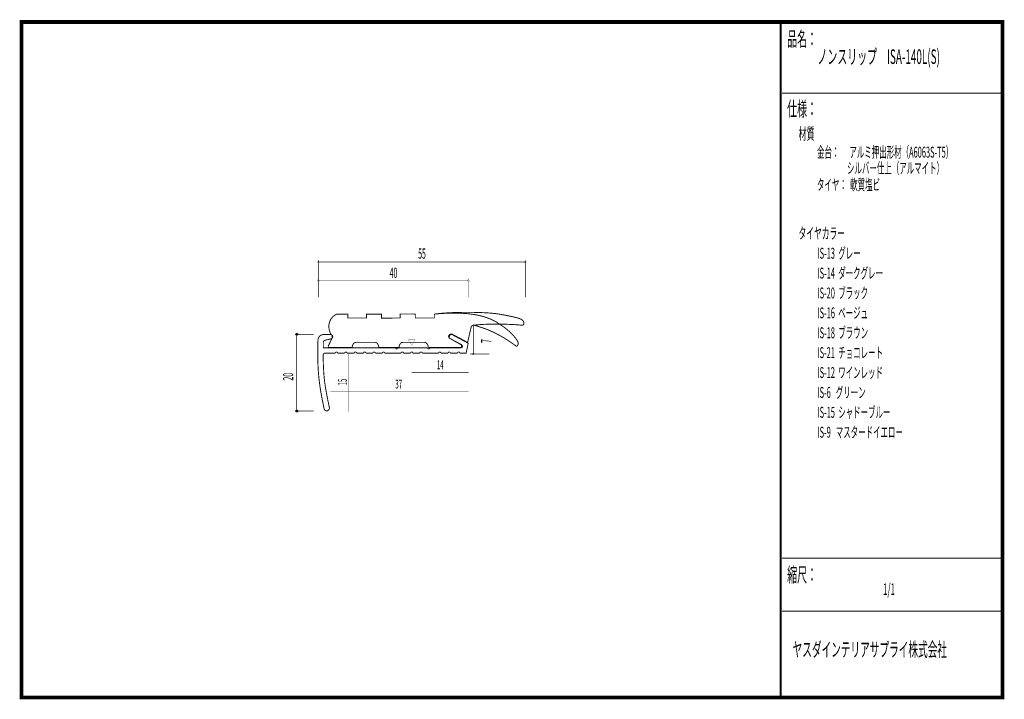
# Model space of a CAD drawing. Extents: x 18 to 279, y -200 to -19.
import ezdxf
from ezdxf.enums import TextEntityAlignment as Align

# ---------------------------------------------------------------- set-up
doc = ezdxf.new("R2010")
doc.units = 0
doc.header["$MEASUREMENT"] = 0
doc.linetypes.add('AIGENLINE001', pattern=[0])
doc.linetypes.add('AIGENLINE002', pattern=[0.7056, 0.3528, -0.3528])
for name, color, linetype in [('LAYER_1', 7, 'Continuous'), ('LAYER_2', 7, 'Continuous'), ('LAYER_3', 7, 'Continuous')]:
    doc.layers.add(name, color=color, linetype=linetype)
doc.styles.get("Standard").update_dxf_attribs({"font": 'TXT', "bigfont": 'BIGFONT'})

# ---------------------------------------------------------------- blocks, each defined once
blk = doc.blocks.new('AIGNBL01010002')
at = {"layer": 'LAYER_1', "const_width": 0.05}
blk.add_lwpolyline([(138.1995, -108.5784, 0.39279368), (138.4496, -108.3286, 0.41418155), (138.1995, -108.0785, 0.39350662), (137.9497, -108.3286, 0.41424561)], format="xyb", close=True, dxfattribs=at)
blk = doc.blocks.new('AIGNBL01010003')
at = {"layer": 'LAYER_1', "const_width": 0.05}
blk.add_lwpolyline([(136.8921, -89.0433, 0.39256015), (137.1422, -88.7935, 0.41412969), (136.8921, -88.5434, 0.4141884), (136.642, -88.7935, 0.39293876)], format="xyb", close=True, dxfattribs=at)
blk = doc.blocks.new('AIGNBL01010004')
at = {"layer": 'LAYER_1', "const_width": 0.05}
blk.add_lwpolyline([(96.9841, -89.0433, 0.39256015), (97.2342, -88.7935, 0.41414595), (96.9841, -88.5434, 0.41417215), (96.734, -88.7935, 0.39293876)], format="xyb", close=True, dxfattribs=at)
blk = doc.blocks.new('AIGNBL01010005')
at = {"layer": 'LAYER_1', "const_width": 0.05}
blk.add_lwpolyline([(96.94, -84.1044, 0.39246929), (97.1901, -83.8547, 0.4142533), (96.94, -83.6045, 0.414273), (96.6899, -83.8547, 0.39294449)], format="xyb", close=True, dxfattribs=at)
blk = doc.blocks.new('AIGNBL01010006')
at = {"layer": 'LAYER_1', "const_width": 0.05}
blk.add_lwpolyline([(152.0617, -84.1044, 0.39246929), (152.3118, -83.8547, 0.41425334), (152.0617, -83.6045, 0.41427296), (151.8116, -83.8547, 0.39294449)], format="xyb", close=True, dxfattribs=at)
blk = doc.blocks.new('AIGNBL01010007')
at = {"layer": 'LAYER_1'}
blk.add_circle((91.2514, -103.0955), 0.2501, dxfattribs=at)
blk = doc.blocks.new('AIGNBL01010008')
at = {"layer": 'LAYER_1'}
blk.add_circle((91.2514, -123.5125), 0.2501, dxfattribs=at)

msp = doc.modelspace()

# ---------------------------------------------------------------- linework, layer by layer
at = {"layer": 'LAYER_1', "const_width": 0.1411}
for points in [[(152.0617, -83.8547), (96.94, -83.8547)], [(96.9841, -93.2915), (96.9841, -83.3696)], [(152.0617, -93.2474), (152.0617, -83.3696)], [(96.9841, -88.7935), (136.8921, -88.7935)], [(136.848, -93.2915), (136.848, -88.3085)], [(138.1995, -100.788), (138.1995, -108.3286)], [(90.7223, -103.0955), (95.7053, -103.0955)], [(91.2074, -103.0955), (91.2074, -123.5125)], [(137.3396, -108.3286), (142.4328, -108.3286)], [(90.7223, -123.5125), (95.7053, -123.5125)]]:
    msp.add_lwpolyline(points, dxfattribs=at)
at = {"layer": 'LAYER_1', "const_width": 0.2434}
for points in [[(105.9754, -106.5847, -0.11212678), (106.1555, -105.8394, -0.12379163), (106.5551, -105.3544, -0.1443165), (106.9232, -105.2397), (112.0605, -105.2387, -0.1837108), (112.5234, -105.4254, -0.11813531), (112.9091, -105.9669, -0.09623325), (113.053, -106.5833), (118.4498, -106.5847, -0.11218331), (118.6301, -105.8394, -0.12377222), (119.0298, -105.3544, -0.14428355), (119.3979, -105.2397), (125.2408, -105.2387, -0.18376301), (125.7036, -105.4254, -0.11814671), (126.0891, -105.9669, -0.09618947), (126.2329, -106.5833), (135.1244, -106.5737), (135.02, -105.9067), (131.8392, -104.1042, -0.19654309), (131.6258, -103.6828, -0.19218642), (131.7704, -103.2958, -0.15802586), (132.1891, -103.0476, -0.08368748), (132.5227, -103.0239), (136.6898, -105.2728), (137.5938, -101.3041, -0.16537346), (137.8778, -100.8105, -0.16288229), (138.3435, -100.6647, -0.02761468), (141.5113, -101.6727, -0.0257543), (144.2469, -102.8827, -0.02465792), (147.0646, -104.4847, -0.01891628), (149.5881, -106.2209, 0.38531685), (150.0494, -105.9747, 0.13888151), (150.138, -105.4405, 0.09679483), (150.0291, -105.0523, 0.03952367), (149.76, -104.5614, 0.02571438), (149.326, -103.9654, 0.03853269), (147.8978, -102.4581, 0.03246567), (146.1029, -101.0043, 0.01092833), (145.5975, -100.6647, 0.03937303), (143.5626, -99.4136, 0.03521042), (141.6754, -98.622, 0.03438001), (139.2543, -97.9797, 0.02735607), (136.5189, -97.595, 0.02317005), (133.1651, -97.4537, 0.01918293), (129.1048, -97.6135, 0.00449201), (127.8397, -97.7191), (127.8246, -98.7678), (122.7665, -98.7623), (122.7675, -97.7039), (118.7671, -97.7012), (118.7681, -98.7609), (113.7707, -98.7774), (113.7693, -97.7177), (109.7957, -97.7074), (109.7723, -98.7657), (104.8206, -98.7599), (104.8251, -97.7019), (101.8672, -97.7191, 0.07427868), (100.8928, -98.3617, 0.18954774), (99.7866, -100.6338, 0.06620764), (99.8321, -101.7238, 0.06737773), (100.1747, -102.8095, 0.00804259), (100.2311, -102.9233, -0.14750825), (100.6083, -103.4333, -0.13577672), (100.6301, -104.0111, -0.08463029), (100.3462, -104.7133), (99.6341, -106.1582), (99.6265, -106.5737)], [(101.513, -108.1016, -0.39305294), (101.8127, -107.8015, -0.39356719), (102.1125, -108.103), (104.0145, -108.1019, -0.39153763), (104.3042, -107.8015, -0.39338789), (104.604, -108.1016), (106.518, -108.1016, -0.39306609), (106.8178, -107.8015, -0.37249924), (107.1406, -108.1019), (109.0095, -108.1016, -0.39306609), (109.3093, -107.8015, -0.39348211), (109.609, -108.1016), (111.501, -108.1016, -0.39313008), (111.8008, -107.8015, -0.39348211), (112.1005, -108.1016), (114.0146, -108.1016, -0.39305294), (114.3143, -107.8015, -0.4142262), (114.6144, -108.1016), (118.9976, -108.1016, -0.39305294), (119.2973, -107.8015, -0.41421264), (119.5974, -108.1016), (121.5111, -108.1016, -0.39305294), (121.8108, -107.8015, -0.41425331), (122.1109, -108.1016), (124.0026, -108.1016, -0.39305294), (124.3023, -107.8015, -0.41424653), (124.6024, -108.1016), (126.8159, -108.1023), (129.0073, -108.1016, -0.41427515), (129.3074, -107.8015, -0.41418282), (129.6074, -108.1016), (131.4988, -108.1016, -0.41418432), (131.7988, -107.8015, -0.41427365), (132.0989, -108.1016), (134.0123, -108.1016, -0.41424126), (134.3124, -107.8015, -0.41421671), (134.6125, -108.1016), (136.2968, -108.1006), (136.848, -105.4768), (132.6808, -103.2278, 0.18262925), (132.1787, -103.2041, 0.18776281), (131.8719, -103.5009, 0.00462684), (131.865, -103.5144, 0.28026464), (131.9225, -104.143, 0.10965586), (132.0634, -104.242), (135.051, -105.8406, -0.21859606), (135.3082, -106.173, -0.39319272), (134.9738, -106.6674), (126.6701, -106.6688, -0.39732768), (126.3528, -106.9664, -0.41413411), (126.0528, -106.6664), (118.1421, -106.6664, -0.41414752), (117.8421, -106.9664, -0.39346911), (117.5424, -106.6664), (98.307, -106.6674), (98.307, -105.1681, -0.33627126), (98.7086, -104.6945, -0.01906142), (98.8141, -104.661), (100.3355, -104.3082, 0.20938937), (100.6945, -104.0487, 0.11096138), (100.7985, -103.7349, 0.21259225), (100.6469, -103.3442, 0.210344), (100.2032, -103.1617), (98.307, -103.1617, 0.31393952), (96.992, -104.1086, 0.07866632), (96.8738, -104.661, 0.01232147), (96.8136, -106.6798, 0.00355299), (96.8077, -108.1667, 0.01808656), (96.9759, -113.1219, 0.01934182), (97.433, -117.1669, 0.00832175), (97.8138, -119.4157, 0.00665843), (98.5275, -122.9613, 0.18929224), (98.8252, -123.3357, 0.14611222), (99.3093, -123.4771, 0.10063443), (99.4315, -123.4464, 0.14541745), (99.8525, -123.0403, 0.17056704), (99.9166, -122.6306, -0.01254388), (98.8585, -117.1949, -0.02289053), (98.4439, -113.7147, -0.00849317), (98.3251, -111.6031, -0.0054227), (98.2409, -108.6518, -0.29065092), (98.5828, -108.1313, -0.09214817), (98.748, -108.1006)]]:
    msp.add_lwpolyline(points, format="xyb", close=True, dxfattribs=at)
at = {"layer": 'LAYER_1', "linetype": 'AIGENLINE001', "const_width": 0.2434, "flags": 128}
msp.add_lwpolyline([(127.8397, -97.7191, -0.01250691), (129.7967, -97.5037, -0.01723556), (134.5974, -97.2647, -0.01375546), (140.1654, -97.3051, -0.01892841), (144.1719, -97.5862, -0.01449893), (144.8478, -97.6881, -0.01499227), (148.7304, -98.4292, -0.01762322), (150.0087, -98.7592, -0.02923407), (150.7505, -99.023, -0.07241839), (151.2197, -99.2976, -0.12537788), (151.6309, -99.8933, -0.15534197), (151.6364, -100.355, -0.199282), (151.3918, -100.6291, -0.10389375), (151.2197, -100.6647, 0.01531595), (145.2969, -100.3717, 0.01773191), (140.8586, -100.4566, 0.01247341), (138.3435, -100.6647)], format="xyb", dxfattribs=at)
at = {"layer": 'LAYER_1', "color": 4, "const_width": 0.05}
msp.add_lwpolyline([(120.974, -104.5731), (122.7062, -104.5738), (121.8411, -106.0721)], close=True, dxfattribs=at)
at = {"layer": 'LAYER_1', "color": 4, "linetype": 'AIGENLINE002', "const_width": 0.1411, "flags": 128}
for points in [[(105.0683, -108.2549), (105.0683, -123.6593)], [(121.8405, -113.1938), (136.9362, -113.1938)], [(100.1295, -118.2209), (136.9362, -118.2209)]]:
    msp.add_lwpolyline(points, dxfattribs=at)
at = {"layer": 'LAYER_3', "const_width": 0.9984}
msp.add_lwpolyline([(279, -199.7077), (17.9999, -199.7077), (17.9999, -20), (279, -20)], close=True, dxfattribs=at)
at = {"layer": 'LAYER_3'}
for points, const_width in [([(220.0159, -19.6379), (220.0159, -199.7077)], 0.4974), ([(220.3097, -38.923), (279, -38.923)], 0.2469), ([(220.3097, -162.6306), (279, -162.6306)], 0.2469), ([(220.3097, -176.7417), (279, -176.7417)], 0.2469)]:
    msp.add_lwpolyline(points, dxfattribs=dict(at, const_width=const_width))

# ---------------------------------------------------------------- block references
at = {"layer": 'LAYER_1'}
for name in ['AIGNBL01010005', 'AIGNBL01010006', 'AIGNBL01010004', 'AIGNBL01010003', 'AIGNBL01010007', 'AIGNBL01010002', 'AIGNBL01010008']:
    msp.add_blockref(name, (0, 0), dxfattribs=at)

# ---------------------------------------------------------------- texts
at = {"layer": 'LAYER_1', "width": 0.5}
for s, p in [('55', (123.5306, -82.9727)), ('40', (115.9459, -88.088))]:
    msp.add_text(s, height=2.7138, dxfattribs=at).set_placement(p)
for s, p in [('7', (142.9882, -105.3962)), ('20', (90.2813, -115.3986))]:
    msp.add_text(s, height=2.7138, rotation=90, dxfattribs=at).set_placement(p)
at = {"layer": 'LAYER_1', "color": 4, "width": 0.5}
for s, p in [('14', (129.41, -112.4)), ('37', (118.3568, -117.5153))]:
    msp.add_text(s, height=2.3746, dxfattribs=at).set_placement(p, align=Align.CENTER)
msp.add_text('15', height=2.3746, rotation=90, dxfattribs=at).set_placement((104.5392, -115.781), align=Align.CENTER)
at = {"layer": 'LAYER_2', "width": 0.5}
msp.add_text('タイヤ：  軟質塩ビ', height=2.9083, dxfattribs=at).set_placement((229.658, -64.7347))
at = {"layer": 'LAYER_3', "width": 0.5}
for s, height, p in [('品名：', 3.8777, (221.7191, -26.4576)), ('ノンスリップ\u3000ISA-140L(S)', 3.8777, (229.7758, -31.1617)), ('仕様：', 3.8777, (221.7191, -45.0374)), ('材質', 3.1022, (224.7635, -51.2704)), ('金台：      アルミ押出形材（A6063S-T5）', 2.9083, (229.658, -56.0917)), ('                  シルバー仕上（アルマイト）', 2.9083, (229.658, -60.325)), ('タイヤカラー', 3.0119, (224.7635, -77.7288)), ('IS-13  グレー', 2.9083, (229.7758, -82.9727)), ('IS-14  ダークグレー', 2.9083, (229.7758, -88.2644)), ('IS-20  ブラック', 2.9083, (229.7758, -93.556)), ('IS-16  ベージュ', 2.9083, (229.7758, -98.8477)), ('IS-18  ブラウン', 2.9083, (229.7758, -104.1394)), ('IS-21  チョコレート', 2.9083, (229.7758, -109.431)), ('IS-12  ワインレッド', 2.9083, (229.7758, -114.7227)), ('IS-6   グリーン', 2.9083, (229.7758, -120.0144)), ('IS-15  シャドーブルー', 2.9083, (229.7758, -125.306)), ('IS-9   マスタードイエロー', 2.9083, (229.7758, -130.5977)), ('縮尺：', 3.8777, (221.7191, -168.9802)), ('1/1', 3.1022, (247.238, -172.4494)), ('ヤスダインテリアサプライ株式会社', 3.7643, (223.1633, -188.845))]:
    msp.add_text(s, height=height, dxfattribs=at).set_placement(p)

doc.saveas('drawing.dxf')
